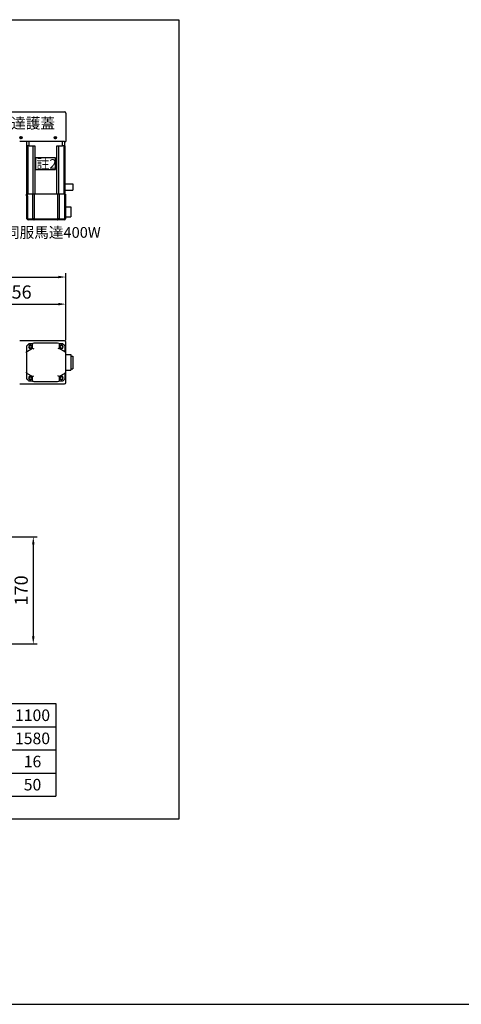
# Model space of a CAD drawing. Units: millimetres. Extents: x -524 to 5675, y -63 to 3085.
# Drawn here: x 1876 to 2576, y -63 to 1499 of the extents above; entities that cross this region are included whole.
import ezdxf
from ezdxf.enums import TextEntityAlignment as Align

# ---------------------------------------------------------------- set-up
doc = ezdxf.new("R2010")
doc.units = ezdxf.units.MM
for name, color, linetype in [('DIM', 2, 'Continuous'), ('MSMA400W', 211, 'Continuous'), ('內文', 4, 'Continuous'), ('圖層4', 4, 'Continuous')]:
    doc.layers.add(name, color=color, linetype=linetype)
doc.styles.get("Standard").update_dxf_attribs({"font": 'romans.shx', "width": 0.75, "bigfont": 'chineset.shx'})
doc.styles.add('內文L', font='PMingLiU.ttf', dxfattribs={"height": 2.5})
doc.dimstyles.new('CNS(一般式)', dxfattribs={"dimscale": 6, "dimtxt": 3.5, "dimasz": 2, "dimexe": 1, "dimexo": 0.5, "dimgap": 1, "dimtad": 1, "dimdsep": 46, "dimtxsty": 'Standard', "dimcen": 0, "dimclrt": 3, "dimadec": 0, "dimazin": 0, "dimtfac": 1, "dimtmove": 0, "dimatfit": 3, "dimfxl": 0, "dimarcsym": 0})

# ---------------------------------------------------------------- blocks, each defined once
blk = doc.blocks.new('*D78')
at = {"layer": 'Defpoints', "color": 0}
for p in [(1949.1, 1048), (1793.1, 996.6), (1949.1, 987.6)]:
    blk.add_point(p, dxfattribs=at)
at = {"layer": '圖層4', "color": 0, "lineweight": -2}
for p, q in [((1793.1, 999.6), (1793.1, 1054)), ((1805.1, 1048), (1937.1, 1048)), ((1949.1, 990.6), (1949.1, 1054))]:
    blk.add_line(p, q, dxfattribs=at)
at = {"layer": '圖層4', "color": 0}
for points in [[(1805.1, 1050), (1805.1, 1046), (1793.1, 1048)], [(1937.1, 1050), (1937.1, 1046), (1949.1, 1048)]]:
    blk.add_solid(points, dxfattribs=at)
at = {"layer": '圖層4', "color": 3, "insert": (1871.1, 1064.5), "char_height": 21, "attachment_point": 5}
blk.add_mtext('156', dxfattribs=at)
blk = doc.blocks.new('*D87')
at = {"layer": 'Defpoints', "color": 0}
for p in [(1793.1, 678.9), (1793.1, 508.9), (1897.6, 508.9)]:
    blk.add_point(p, dxfattribs=at)
at = {"layer": '圖層4', "color": 0, "lineweight": -2}
for p, q in [((1796.1, 678.9), (1903.6, 678.9)), ((1897.6, 666.9), (1897.6, 520.9)), ((1796.1, 508.9), (1903.6, 508.9))]:
    blk.add_line(p, q, dxfattribs=at)
at = {"layer": '圖層4', "color": 0}
for points in [[(1895.6, 666.9), (1899.6, 666.9), (1897.6, 678.9)], [(1895.6, 520.9), (1899.6, 520.9), (1897.6, 508.9)]]:
    blk.add_solid(points, dxfattribs=at)
at = {"layer": '圖層4', "color": 3, "insert": (1881.1, 593.9), "char_height": 21, "attachment_point": 5, "rotation": 90}
blk.add_mtext('170', dxfattribs=at)
blk = doc.blocks.new('*D88')
at = {"layer": 'Defpoints', "color": 0}
for p in [(1949.1, 1091), (969.1, 989.1), (1949.1, 987.6)]:
    blk.add_point(p, dxfattribs=at)
at = {"layer": '圖層4', "color": 0, "lineweight": -2}
for p, q in [((969.1, 992.1), (969.1, 1097)), ((1949.1, 990.6), (1949.1, 1097)), ((981.1, 1091), (1937.1, 1091))]:
    blk.add_line(p, q, dxfattribs=at)
at = {"layer": '圖層4', "color": 0}
for points in [[(981.1, 1093), (981.1, 1089), (969.1, 1091)], [(1937.1, 1093), (1937.1, 1089), (1949.1, 1091)]]:
    blk.add_solid(points, dxfattribs=at)
at = {"layer": '圖層4', "color": 3, "insert": (1459.1, 1107.5), "char_height": 21, "attachment_point": 5}
blk.add_mtext('L=980', dxfattribs=at)
blk = doc.blocks.new('A$C19554E8E')
for p, q in [((-30, 26.5), (-30, 17.4)), ((-21, 22.6), (-29.8, 17.5)), ((-20.5, 30), (-26.5, 30)), ((-21, 28.5), (-21, 22.6)), ((-21, 22.6), (-19, 21.4)), ((18.5, 31), (-18.5, 31)), ((21, 22.6), (19, 21.4)), ((26.5, 30), (20.5, 30)), ((21, 22.6), (21, 28.5)), ((29, 18), (21, 22.6)), ((29.7, 17.5), (29, 18)), ((30, 17.4), (30, 26.5)), ((30, -16.2), (30, 16.2)), ((-42.8, 10), (-42.8, -10)), ((-39.4, 10), (-42.8, 10)), ((-39.4, 12.6), (-39.4, -12.6)), ((-31, 12.6), (-39.4, 12.6)), ((-31, 15.4), (-31, -15.4)), ((31, 15.4), (31, -15.4)), ((-39.4, -10), (-42.8, -10)), ((-31, -12.6), (-39.4, -12.6)), ((-30, -17.4), (-30, -26.5)), ((-29.8, -17.5), (-21, -22.6)), ((-26.5, -30), (-20.5, -30)), ((-21, -22.6), (-19, -21.4)), ((-21, -22.6), (-21, -28.5)), ((-18.5, -31), (18.5, -31)), ((21, -22.6), (19, -21.4)), ((20.5, -30), (26.5, -30)), ((21, -22.6), (29, -18)), ((21, -28.5), (21, -22.6)), ((29, -18), (29.7, -17.5)), ((30, -26.5), (30, -17.4))]:
    blk.add_line(p, q)
for centre, radius in [((-24.7, 24.7), 2.9), ((-24.8, 24.7), 2.07), ((24.7, 24.7), 2.9), ((24.7, 24.7), 2.07), ((-24.7, -24.7), 2.9), ((-24.8, -24.8), 2.07), ((24.7, -24.7), 2.9), ((24.7, -24.8), 2.07)]:
    blk.add_circle(centre, radius)
for centre, radius, start, end in [((-28.5, 15.4), 2.5, 120, 180), ((0, 0), 40, 131.4096, 138.5904), ((-18.5, 28.5), 2.5, 90, 180), ((18.5, 28.5), 2.5, 0, 90), ((0, 0), 40, 41.4096, 48.5904), ((28, 16.2), 2, 0, 60), ((28.5, 15.4), 2.5, 0, 60), ((-28.5, -15.4), 2.5, 180, 240), ((28.5, -15.4), 2.5, 300, 0), ((0, 0), 40, 221.4096, 228.5904), ((-18.5, -28.5), 2.5, 180, 270), ((18.5, -28.5), 2.5, 270, 0), ((0, 0), 40, 311.4096, 318.5904), ((28, -16.2), 2, 300, 0)]:
    blk.add_arc(centre, radius, start, end)

msp = doc.modelspace()

# ---------------------------------------------------------------- linework, layer by layer
for p, q in [((1809.556, 1353.039), (1947.056, 1353.039)), ((1949.056, 1351.039), (1949.056, 1306.039)), ((1947.056, 1306.039), (1876.056, 1306.039)), ((1887.556, 1299.039), (1887.556, 1306.039)), ((1887.556, 1222.539), (1887.556, 1299.039)), ((1891.098, 1299.039), (1887.556, 1299.039)), ((1888.806, 1299.039), (1888.806, 1222.539)), ((1891.098, 1299.039), (1891.098, 1306.039)), ((1891.098, 1299.039), (1900.056, 1299.039)), ((1897.556, 1222.539), (1897.556, 1299.039)), ((1900.056, 1299.039), (1900.056, 1222.539)), ((1935.056, 1222.539), (1935.056, 1299.039)), ((1935.056, 1299.039), (1944.013, 1299.039)), ((1937.556, 1299.039), (1937.556, 1222.539)), ((1944.013, 1299.039), (1944.013, 1306.039)), ((1947.556, 1299.039), (1944.013, 1299.039)), ((1946.306, 1222.539), (1946.306, 1299.039)), ((1947.056, 1306.039), (1949.056, 1306.039)), ((1947.556, 1299.039), (1947.556, 1306.039)), ((1947.556, 1299.039), (1947.556, 1222.539)), ((1947.556, 1238.889), (1960.356, 1238.889)), ((1960.356, 1238.889), (1960.356, 1228.989)), ((1887.806, 1222.539), (1886.556, 1222.539)), ((1886.556, 1219.839), (1886.556, 1222.539)), ((1886.556, 1219.839), (1887.806, 1219.839)), ((1887.556, 1183.539), (1887.556, 1219.839)), ((1887.806, 1222.539), (1887.806, 1219.839)), ((1896.556, 1222.539), (1887.806, 1222.539)), ((1887.806, 1219.839), (1888.556, 1219.839)), ((1888.556, 1219.839), (1888.556, 1183.539)), ((1896.556, 1222.539), (1896.556, 1183.539)), ((1899.056, 1222.539), (1896.556, 1222.539)), ((1899.056, 1222.539), (1899.056, 1183.539)), ((1936.056, 1222.539), (1899.056, 1222.539)), ((1936.056, 1222.539), (1936.056, 1183.539)), ((1938.556, 1222.539), (1936.056, 1222.539)), ((1947.306, 1222.539), (1938.556, 1222.539)), ((1938.556, 1222.539), (1938.556, 1183.539)), ((1947.306, 1222.539), (1947.306, 1183.539)), ((1948.556, 1222.539), (1947.306, 1222.539)), ((1947.556, 1228.989), (1960.356, 1228.989)), ((1948.556, 1222.539), (1948.556, 1183.539)), ((1948.556, 1202.539), (1956.956, 1202.539)), ((1956.956, 1202.539), (1956.956, 1186.539)), ((1888.556, 1183.539), (1887.556, 1183.539)), ((1888.556, 1183.539), (1896.556, 1183.539)), ((1898.556, 1181.539), (1889.556, 1181.539)), ((1899.056, 1183.539), (1896.556, 1183.539)), ((1898.556, 1181.539), (1899.056, 1181.539)), ((1899.056, 1181.539), (1899.056, 1183.539)), ((1899.056, 1183.539), (1936.056, 1183.539)), ((1936.056, 1181.539), (1899.056, 1181.539)), ((1936.056, 1181.539), (1936.056, 1183.539)), ((1938.556, 1183.539), (1936.056, 1183.539)), ((1936.056, 1181.539), (1936.556, 1181.539)), ((1946.306, 1181.539), (1936.556, 1181.539)), ((1938.556, 1183.539), (1947.306, 1183.539)), ((1946.306, 1181.539), (1946.556, 1181.539)), ((1948.556, 1183.539), (1947.306, 1183.539)), ((1948.556, 1186.539), (1956.956, 1186.539)), ((1947.056, 989.61), (1876.056, 989.61)), ((1949.056, 923.61), (1949.056, 987.61)), ((1949.056, 968.21), (1956.956, 968.21)), ((1949.056, 943.01), (1956.956, 943.01)), ((1876.056, 921.61), (1947.056, 921.61)), ((995.104, 414.212), (1933.104, 414.212)), ((1933.104, 414.212), (1933.104, 267.332)), ((995.104, 377.492), (1933.104, 377.492)), ((995.104, 340.772), (1933.104, 340.772)), ((995.104, 304.052), (1933.104, 304.052)), ((995.104, 267.332), (1933.104, 267.332))]:
    msp.add_line(p, q)
for centre, radius in [((1878.056, 1312.039), 1.75), ((1878.056, 1312.039), 1.23), ((1932.556, 1312.039), 1.75), ((1932.556, 1312.039), 1.23)]:
    msp.add_circle(centre, radius)
for centre, radius, start, end in [((1947.056, 1351.039), 2, 0, 90), ((1878.056, 1312.039), 1.5, 100, 10), ((1932.556, 1312.039), 1.5, 100, 10), ((1889.556, 1183.539), 2, 180, 270), ((1898.556, 1183.539), 2, 180, 270), ((1936.556, 1183.539), 2, 270, 0), ((1946.556, 1183.539), 2, 270, 0), ((1947.056, 987.61), 2, 0, 90), ((1947.056, 923.61), 2, 270, 0)]:
    msp.add_arc(centre, radius, start, end)
at = {"extrusion": (0, 0, -1)}
for centre, start_param, end_param in [((1889.556, 1183.539), 3.14159265, 4.71238898), ((1946.306, 1183.539), 1.57079633, 3.14159265)]:
    msp.add_ellipse(centre, major_axis=(0, 2), ratio=0.5, start_param=start_param, end_param=end_param, dxfattribs=at)
at = {"layer": 'DIM'}
msp.add_lwpolyline([(1901.329, 1261.846), (1932.641, 1261.846), (1932.641, 1280.28), (1901.329, 1280.28)], close=True, dxfattribs=at)
at = {"layer": '圖層4'}
msp.add_line((-523.55, -62.717), (5675.49, -62.717), dxfattribs=at)
msp.add_lwpolyline([(368.309, 1499.241), (2128.249, 1499.241), (2128.249, 231.096), (368.309, 231.096)], close=True, dxfattribs=at)

# ---------------------------------------------------------------- block references
at = {"layer": 'MSMA400W', "xscale": -1}
msp.add_blockref('A$C19554E8E', (1917.556, 955.61), dxfattribs=at)

# ---------------------------------------------------------------- texts
at = {"layer": 'DIM'}
for s, height, p in [('馬達護蓋', 17, (1839.216, 1326.576)), ('註2', 15, (1902.599, 1262.979)), ('伺服馬達400W', 17, (1852.684, 1153.256))]:
    msp.add_text(s, height=height, dxfattribs=at).set_placement(p)
at = {"layer": '內文', "style": '內文L'}
for s, p in [('1100', (1896.384, 395.852)), ('1580', (1896.384, 359.132)), ('16', (1896.384, 322.412)), ('50', (1896.384, 285.692))]:
    msp.add_text(s, height=18.36, dxfattribs=at).set_placement(p, align=Align.MIDDLE_CENTER)

# ---------------------------------------------------------------- dimensions: what is measured, and where the dimension line sits
at = {"layer": '圖層4'}
dim = msp.add_linear_dim(base=(1949.056, 1091), p1=(969.056, 989.11), p2=(1949.056, 987.61), text='L=<>', dimstyle='CNS(一般式)', dxfattribs=at)
dim.commit()
dim.dimension.update_dxf_attribs({"geometry": '*D88', "text_midpoint": (1459.056, 1107.5)})
dim = msp.add_linear_dim(base=(1949.056, 1047.976), p1=(1793.056, 996.61), p2=(1949.056, 987.61), dimstyle='CNS(一般式)', dxfattribs=at)
dim.commit()
dim.dimension.update_dxf_attribs({"geometry": '*D78', "text_midpoint": (1871.056, 1064.476)})
dim = msp.add_linear_dim(base=(1897.559, 508.879), p1=(1793.056, 678.879), p2=(1793.056, 508.879), angle=90, dimstyle='CNS(一般式)', dxfattribs=at)
dim.commit()
dim.dimension.update_dxf_attribs({"geometry": '*D87', "text_midpoint": (1881.059, 593.879)})

doc.saveas('drawing.dxf')
